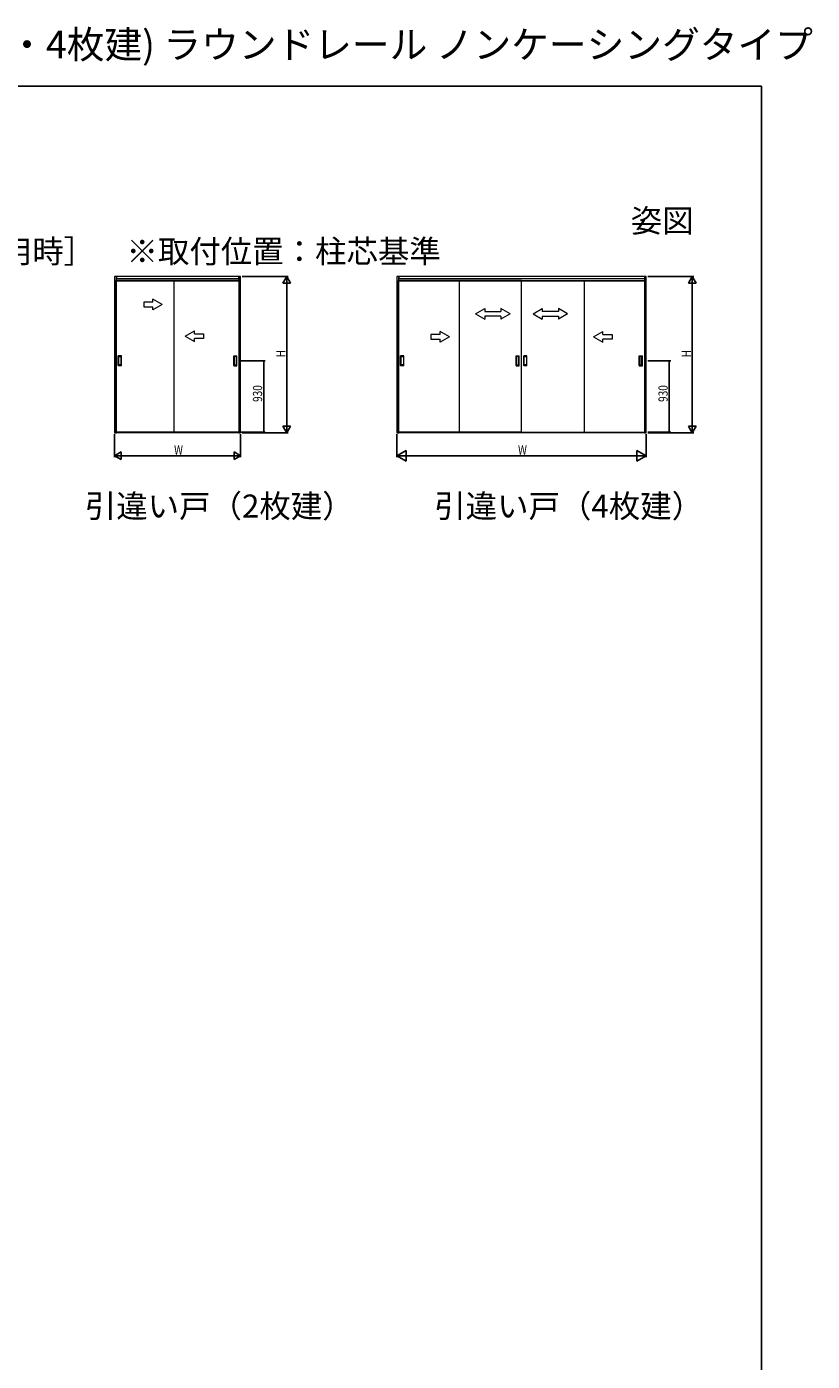
# Model space of a CAD drawing. Extents: x 0 to 1023, y 0 to 1599.
# Drawn here: x 512 to 1023, y 730 to 1599 of the extents above; entities that cross this region are included whole.
import ezdxf
from ezdxf.enums import TextEntityAlignment as Align

# ---------------------------------------------------------------- set-up
doc = ezdxf.new("R2010")
doc.units = 0
for name, color, linetype in [('USER1', 3, 'CONTINUOUS'), ('YKK_A1', 4, 'CONTINUOUS'), ('YKK_D', 6, 'CONTINUOUS'), ('YKK_ZWAK', 7, 'CONTINUOUS')]:
    doc.layers.add(name, color=color, linetype=linetype)
doc.styles.get("Standard").update_dxf_attribs({"font": 'txt', "bigfont": 'BIGFONT'})

msp = doc.modelspace()

# ---------------------------------------------------------------- linework, layer by layer
at = {"layer": 'YKK_A1', "color": 4, "linetype": 'Continuous', "lineweight": 13, "ltscale": 1.5}
for p, q in [((568.77, 1435.9), (568.77, 1334.25)), ((569.97, 1435.9), (568.77, 1435.9)), ((569.97, 1334.25), (569.97, 1435.9)), ((649.72, 1435.9), (569.97, 1435.9)), ((569.97, 1435.9), (569.97, 1434.4)), ((569.97, 1434.7), (649.72, 1434.7)), ((649.72, 1435.9), (649.72, 1334.25)), ((650.92, 1435.9), (649.72, 1435.9)), ((649.72, 1434.4), (649.72, 1435.9)), ((650.92, 1334.25), (650.92, 1435.9)), ((752.65, 1435.9), (752.65, 1334.25)), ((753.85, 1435.9), (752.65, 1435.9)), ((753.85, 1334.25), (753.85, 1435.9)), ((913.8, 1435.9), (753.85, 1435.9)), ((753.85, 1435.9), (753.85, 1434.4)), ((753.85, 1434.7), (913.8, 1434.7)), ((913.8, 1435.9), (913.8, 1334.25)), ((915, 1435.9), (913.8, 1435.9)), ((915, 1334.25), (915, 1435.9)), ((569.75, 1334.65), (569.75, 1433.4)), ((649.95, 1433.4), (569.75, 1433.4)), ((569.97, 1433.2), (649.72, 1433.2)), ((607.3, 1433.4), (607.3, 1334.65)), ((649.95, 1334.65), (649.95, 1433.4)), ((753.62, 1334.65), (753.62, 1433.4)), ((833.82, 1433.4), (753.62, 1433.4)), ((753.85, 1433.2), (913.8, 1433.2)), ((793.12, 1433.4), (793.12, 1334.65)), ((833.82, 1334.65), (833.82, 1433.4)), ((833.82, 1433.4), (914.02, 1433.4)), ((874.52, 1433.4), (874.52, 1334.65)), ((914.02, 1334.65), (914.02, 1433.4)), ((803.85, 1411.7), (809.85, 1415.17)), ((803.85, 1411.7), (809.85, 1408.2)), ((809.85, 1415.17), (809.85, 1413.2)), ((809.85, 1413.2), (820.35, 1413.2)), ((809.85, 1410.2), (809.85, 1408.2)), ((820.35, 1410.2), (809.85, 1410.2)), ((820.35, 1415.17), (820.35, 1413.2)), ((826.35, 1411.7), (820.35, 1415.17)), ((826.35, 1411.7), (820.35, 1408.2)), ((820.35, 1410.2), (820.35, 1408.2)), ((841.3, 1411.7), (847.3, 1415.17)), ((841.3, 1411.7), (847.3, 1408.2)), ((847.3, 1415.17), (847.3, 1413.2)), ((857.8, 1413.2), (847.3, 1413.2)), ((847.3, 1410.2), (857.8, 1410.2)), ((847.3, 1410.2), (847.3, 1408.2)), ((857.8, 1415.17), (857.8, 1413.2)), ((863.8, 1411.7), (857.8, 1415.17)), ((863.8, 1411.7), (857.8, 1408.2)), ((857.8, 1410.2), (857.8, 1408.2)), ((571.2, 1377.95), (571.2, 1384.35)), ((573.25, 1384.4), (571.25, 1384.4)), ((571.5, 1378.45), (571.5, 1383.85)), ((571.55, 1383.9), (572.95, 1383.9)), ((573, 1383.85), (573, 1378.45)), ((573.3, 1377.95), (573.3, 1384.35)), ((646.4, 1377.95), (646.4, 1384.35)), ((646.45, 1384.4), (648.45, 1384.4)), ((646.7, 1383.85), (646.7, 1378.45)), ((648.15, 1383.9), (646.75, 1383.9)), ((648.2, 1378.45), (648.2, 1383.85)), ((648.5, 1377.95), (648.5, 1384.35)), ((755.07, 1377.95), (755.07, 1384.35)), ((757.12, 1384.4), (755.12, 1384.4)), ((755.37, 1378.45), (755.37, 1383.85)), ((755.42, 1383.9), (756.82, 1383.9)), ((756.87, 1383.85), (756.87, 1378.45)), ((757.17, 1377.95), (757.17, 1384.35)), ((830.27, 1377.95), (830.27, 1384.35)), ((830.32, 1384.4), (832.32, 1384.4)), ((830.57, 1383.85), (830.57, 1378.45)), ((832.02, 1383.9), (830.62, 1383.9)), ((832.07, 1378.45), (832.07, 1383.85)), ((832.37, 1377.95), (832.37, 1384.35)), ((835.27, 1377.95), (835.27, 1384.35)), ((837.32, 1384.4), (835.32, 1384.4)), ((835.57, 1378.45), (835.57, 1383.85)), ((835.62, 1383.9), (837.02, 1383.9)), ((837.07, 1383.85), (837.07, 1378.45)), ((837.37, 1377.95), (837.37, 1384.35)), ((910.47, 1377.95), (910.47, 1384.35)), ((910.52, 1384.4), (912.52, 1384.4)), ((910.77, 1383.85), (910.77, 1378.45)), ((912.22, 1383.9), (910.82, 1383.9)), ((912.27, 1378.45), (912.27, 1383.85)), ((912.57, 1377.95), (912.57, 1384.35)), ((573.25, 1377.9), (571.25, 1377.9)), ((572.95, 1378.4), (571.55, 1378.4)), ((646.45, 1377.9), (648.45, 1377.9)), ((646.75, 1378.4), (648.15, 1378.4)), ((757.12, 1377.9), (755.12, 1377.9)), ((756.82, 1378.4), (755.42, 1378.4)), ((830.32, 1377.9), (832.32, 1377.9)), ((830.62, 1378.4), (832.02, 1378.4)), ((837.32, 1377.9), (835.32, 1377.9)), ((837.02, 1378.4), (835.62, 1378.4)), ((910.52, 1377.9), (912.52, 1377.9)), ((910.82, 1378.4), (912.22, 1378.4)), ((568.77, 1334.25), (569.97, 1334.25)), ((649.95, 1334.65), (569.75, 1334.65)), ((649.72, 1334.45), (569.97, 1334.45)), ((649.72, 1334.25), (569.97, 1334.25)), ((649.72, 1334.25), (650.92, 1334.25)), ((752.65, 1334.25), (753.85, 1334.25)), ((833.82, 1334.65), (753.62, 1334.65)), ((913.8, 1334.45), (753.85, 1334.45)), ((913.8, 1334.25), (753.85, 1334.25)), ((833.82, 1334.65), (914.02, 1334.65)), ((913.8, 1334.25), (915, 1334.25))]:
    msp.add_line(p, q, dxfattribs=at)
at = {"layer": 'YKK_A1', "color": 4, "linetype": 'Continuous', "lineweight": 13, "ltscale": 1.5, "extrusion": (-4.10207e-10, 0, -1)}
for p, q in [((593.8, 1419.2), (587.8, 1419.2)), ((587.8, 1419.2), (587.8, 1416.2)), ((599.8, 1417.7), (593.8, 1421.16)), ((593.8, 1419.2), (593.8, 1421.16)), ((599.8, 1417.7), (593.8, 1414.23)), ((587.8, 1416.2), (593.8, 1416.2)), ((593.8, 1414.23), (593.8, 1416.2)), ((786.87, 1396.7), (780.87, 1400.17)), ((780.87, 1398.2), (780.87, 1400.17)), ((780.87, 1398.2), (774.87, 1398.2)), ((774.87, 1398.2), (774.87, 1395.2)), ((774.87, 1395.2), (780.87, 1395.2)), ((786.87, 1396.7), (780.87, 1393.24)), ((780.87, 1393.24), (780.87, 1395.2))]:
    msp.add_line(p, q, dxfattribs=at)
at = {"layer": 'YKK_A1', "color": 4, "linetype": 'Continuous', "lineweight": 13, "ltscale": 1.5, "extrusion": (4.10207e-10, 0, -1)}
for p, q in [((614.8, 1397.2), (620.8, 1400.67)), ((620.8, 1398.7), (620.8, 1400.67)), ((880.77, 1396.7), (886.77, 1400.17)), ((886.77, 1398.2), (886.77, 1400.17)), ((614.8, 1397.2), (620.8, 1393.74)), ((620.8, 1398.7), (626.8, 1398.7)), ((626.8, 1395.7), (620.8, 1395.7)), ((620.8, 1393.74), (620.8, 1395.7)), ((626.8, 1398.7), (626.8, 1395.7)), ((880.77, 1396.7), (886.77, 1393.24)), ((886.77, 1398.2), (892.77, 1398.2)), ((892.77, 1395.2), (886.77, 1395.2)), ((886.77, 1393.24), (886.77, 1395.2)), ((892.77, 1398.2), (892.77, 1395.2))]:
    msp.add_line(p, q, dxfattribs=at)
at = {"layer": 'YKK_A1', "color": 4, "linetype": 'Continuous', "lineweight": 13, "ltscale": 1.5}
for centre, start, end in [((571.25, 1384.35), 90, 180), ((571.55, 1383.85), 90, 180), ((572.95, 1383.85), 0, 90), ((573.25, 1384.35), 0, 90), ((646.45, 1384.35), 90, 180), ((646.75, 1383.85), 90, 180), ((648.15, 1383.85), 360, 90), ((648.45, 1384.35), 0, 90), ((755.12, 1384.35), 90, 180), ((755.42, 1383.85), 90, 180), ((756.82, 1383.85), 0, 90), ((757.12, 1384.35), 0, 90), ((830.32, 1384.35), 90, 180), ((830.62, 1383.85), 90, 180), ((832.02, 1383.85), 360, 90), ((832.32, 1384.35), 0, 90), ((835.32, 1384.35), 90, 180), ((835.62, 1383.85), 90, 180), ((837.02, 1383.85), 0, 90), ((837.32, 1384.35), 0, 90), ((910.52, 1384.35), 90, 180), ((910.82, 1383.85), 90, 180), ((912.22, 1383.85), 360, 90), ((912.52, 1384.35), 0, 90), ((571.25, 1377.95), 180, 270), ((571.55, 1378.45), 180, 270), ((572.95, 1378.45), 270, 0), ((573.25, 1377.95), 270, 0), ((646.45, 1377.95), 180, 270), ((646.75, 1378.45), 180, 270), ((648.15, 1378.45), 270, 360), ((648.45, 1377.95), 270, 0), ((755.12, 1377.95), 180, 270), ((755.42, 1378.45), 180, 270), ((756.82, 1378.45), 270, 0), ((757.12, 1377.95), 270, 0), ((830.32, 1377.95), 180, 270), ((830.62, 1378.45), 180, 270), ((832.02, 1378.45), 270, 360), ((832.32, 1377.95), 270, 0), ((835.32, 1377.95), 180, 270), ((835.62, 1378.45), 180, 270), ((837.02, 1378.45), 270, 0), ((837.32, 1377.95), 270, 0), ((910.52, 1377.95), 180, 270), ((910.82, 1378.45), 180, 270), ((912.22, 1378.45), 270, 360), ((912.52, 1377.95), 270, 0)]:
    msp.add_arc(centre, 0.05, start, end, dxfattribs=at)
at = {"layer": 'YKK_D', "color": 6, "linetype": 'Continuous'}
for p, q in [((651.92, 1435.9), (681.92, 1435.9)), ((916, 1435.9), (946, 1435.9)), ((680.92, 1339.25), (680.92, 1430.9)), ((945, 1339.25), (945, 1430.9)), ((651.28, 1381.15), (666.92, 1381.15)), ((665.92, 1334.65), (665.92, 1381.15)), ((916, 1381.15), (931, 1381.15)), ((930, 1334.65), (930, 1381.15)), ((568.77, 1333.25), (568.77, 1318.25)), ((650.92, 1333.25), (650.92, 1318.25)), ((650.95, 1334.65), (666.92, 1334.65)), ((651.92, 1334.25), (681.92, 1334.25)), ((752.65, 1333.25), (752.65, 1318.25)), ((915, 1333.25), (915, 1318.25)), ((916, 1334.65), (931, 1334.65)), ((916, 1334.25), (946, 1334.25)), ((573.77, 1319.25), (645.92, 1319.25)), ((759.65, 1319.25), (908, 1319.25))]:
    msp.add_line(p, q, dxfattribs=at)
at = {"layer": 'YKK_D', "color": 6, "lineweight": -2}
for p, q in [((680.92, 1435.9), (678.42, 1431.57)), ((680.92, 1435.9), (680.92, 1427.24)), ((680.92, 1435.9), (683.42, 1431.57)), ((945, 1435.9), (942.5, 1431.57)), ((945, 1435.9), (945, 1427.24)), ((945, 1435.9), (947.5, 1431.57)), ((678.42, 1431.57), (683.42, 1431.57)), ((942.5, 1431.57), (947.5, 1431.57)), ((683.42, 1338.58), (678.42, 1338.58)), ((680.92, 1334.25), (678.42, 1338.58)), ((680.92, 1334.25), (680.92, 1342.91)), ((680.92, 1334.25), (683.42, 1338.58)), ((947.5, 1338.58), (942.5, 1338.58)), ((945, 1334.25), (942.5, 1338.58)), ((945, 1334.25), (945, 1342.91)), ((945, 1334.25), (947.5, 1338.58)), ((568.77, 1319.25), (573.1, 1321.75)), ((573.1, 1316.75), (573.1, 1321.75)), ((646.59, 1321.75), (646.59, 1316.75)), ((650.92, 1319.25), (646.59, 1321.75)), ((752.65, 1319.25), (758.71, 1322.75)), ((758.71, 1315.75), (758.71, 1322.75)), ((908.93, 1322.75), (908.93, 1315.75)), ((915, 1319.25), (908.93, 1322.75)), ((568.77, 1319.25), (577.43, 1319.25)), ((568.77, 1319.25), (573.1, 1316.75)), ((650.92, 1319.25), (642.26, 1319.25)), ((650.92, 1319.25), (646.59, 1316.75)), ((752.65, 1319.25), (764.77, 1319.25)), ((752.65, 1319.25), (758.71, 1315.75)), ((915, 1319.25), (902.87, 1319.25)), ((915, 1319.25), (908.93, 1315.75))]:
    msp.add_line(p, q, dxfattribs=at)
at = {"layer": 'YKK_D', "color": 6, "linetype": 'ByBlock', "const_width": 0.85}
for points in [[(665.92, 1381.04, 1), (665.92, 1381.26, 1)], [(930, 1381.04, 1), (930, 1381.26, 1)], [(665.92, 1334.76, 1), (665.92, 1334.54, 1)], [(930, 1334.76, 1), (930, 1334.54, 1)]]:
    msp.add_lwpolyline(points, format="xyb", close=True, dxfattribs=at)
at = {"layer": 'YKK_ZWAK'}
for p, q in [((0, 1560), (990, 1560)), ((990, 1560), (990, 0))]:
    msp.add_line(p, q, dxfattribs=at)

# ---------------------------------------------------------------- texts
at = {"layer": 'USER1'}
for s, height, p in [('木質インテリア建材 室内引戸 引違い戸(2枚建・4枚建) ラウンドレール ノンケーシングタイプ ', 18, (0, 1578)), ('●たて断面図\u3000［床先貼\u3000埋込敷居（アルミ）使用時］\u3000※取付位置：柱芯基準', 15, (44.54, 1444.83)), ('引違い戸（2枚建）', 15, (549.44, 1278.98)), ('引違い戸（4枚建）', 15, (776.98, 1278.98))]:
    msp.add_text(s, height=height, dxfattribs=at).set_placement(p)
msp.add_text('姿図', height=15, dxfattribs=at).set_placement((945.87, 1464.79), align=Align.RIGHT)
at = {"layer": 'YKK_D', "color": 6, "width": 0.8}
for s, p in [('H', (680.12, 1383.35)), ('H', (944.2, 1383.35)), ('930', (664.92, 1354.3)), ('930', (929, 1354.3))]:
    msp.add_text(s, height=6, rotation=90, dxfattribs=at).set_placement(p)
for p in [(607.58, 1320.05), (831.55, 1320.05)]:
    msp.add_text('W', height=6, dxfattribs=at).set_placement(p)

doc.saveas('drawing.dxf')
